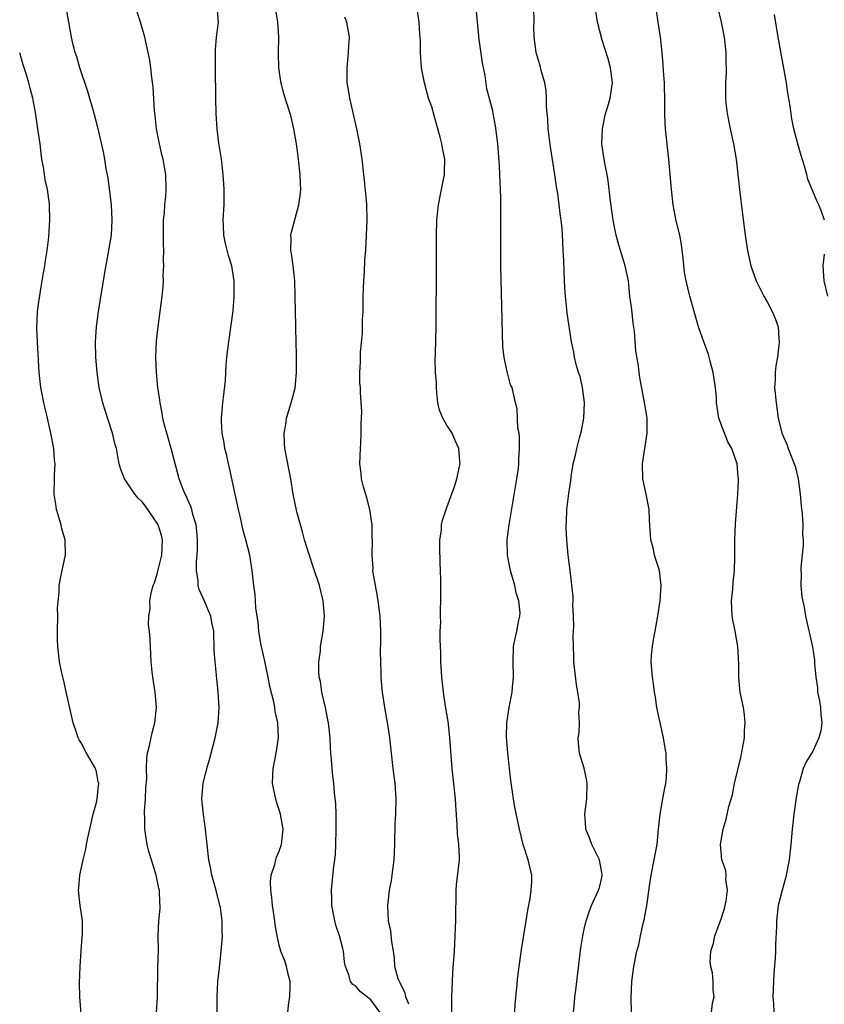
# Model space of a CAD drawing. Units: inches. Extents: x 2631000 to 2633868, y 1467000 to 1470000.
# Drawn here: x 2631283 to 2631389, y 1468658 to 1468787 of the extents above; entities that cross this region are included whole.
import ezdxf

# ---------------------------------------------------------------- set-up
doc = ezdxf.new("R2010")
doc.units = ezdxf.units.IN
doc.header["$MEASUREMENT"] = 0
doc.layers.add('LD26311467_2ft', color=166, linetype='Continuous')

msp = doc.modelspace()

# ---------------------------------------------------------------- linework, layer by layer
at = {"layer": 'LD26311467_2ft'}
for points, elevation in [([(2631300.9, 1468656.9), (2631301.04, 1468659), (2631301.08, 1468662.92), (2631301.14, 1468665.14), (2631301.12, 1468667), (2631301.19, 1468669), (2631301.38, 1468670.62), (2631301.38, 1468671), (2631301.31, 1468671.31), (2631301.29, 1468673), (2631301.22, 1468673.22), (2631300.86, 1468675), (2631300.43, 1468676.43), (2631299.9, 1468678.1), (2631299.67, 1468679), (2631299.59, 1468679.59), (2631299.34, 1468681), (2631299.35, 1468682.65), (2631299.33, 1468683), (2631299.33, 1468683.33), (2631299.46, 1468685), (2631299.51, 1468686.49), (2631299.62, 1468687.62), (2631299.57, 1468689), (2631299.61, 1468690.39), (2631299.73, 1468691), (2631299.99, 1468691.99), (2631300.33, 1468693.67), (2631300.69, 1468695), (2631300.88, 1468697), (2631300.71, 1468699), (2631300.4, 1468701), (2631300.31, 1468701.69), (2631300.19, 1468703), (2631300.07, 1468705.93), (2631299.97, 1468707), (2631299.85, 1468707.85), (2631299.87, 1468709), (2631300.04, 1468709.96), (2631300, 1468711), (2631300.24, 1468712.24), (2631300.47, 1468713), (2631300.63, 1468713.37), (2631301, 1468714.54), (2631301.59, 1468717), (2631301.67, 1468719), (2631301.56, 1468719.56), (2631301.12, 1468721), (2631301.08, 1468721.08), (2631299.44, 1468723.44), (2631299, 1468723.98), (2631298.5, 1468724.5), (2631298.05, 1468725), (2631297, 1468726.59), (2631296.69, 1468727), (2631296.23, 1468728.23), (2631296, 1468729), (2631295.79, 1468730.21), (2631295.64, 1468731), (2631295.49, 1468731.49), (2631295.14, 1468733), (2631294.12, 1468736.12), (2631293.86, 1468737), (2631293.39, 1468739), (2631293.1, 1468741), (2631292.93, 1468743), (2631292.9, 1468745), (2631293.03, 1468747), (2631293.3, 1468749), (2631294.11, 1468754.11), (2631294.63, 1468757), (2631294.97, 1468759.03), (2631295.09, 1468761), (2631294.98, 1468763), (2631294.55, 1468766.55), (2631294.28, 1468767.72), (2631294.1, 1468769), (2631293.94, 1468769.94), (2631293.24, 1468773), (2631292.72, 1468775), (2631291.88, 1468777.88), (2631290.82, 1468781), (2631290.42, 1468782.42), (2631290.23, 1468783), (2631289.98, 1468784.02), (2631289.76, 1468785), (2631289.39, 1468787), (2631288.75, 1468790.75)], 10944), ([(2631330.2, 1468657), (2631329, 1468658.59), (2631327.67, 1468659.67), (2631327, 1468660.45), (2631326.64, 1468660.64), (2631326.36, 1468661), (2631326.12, 1468661.88), (2631325.67, 1468663), (2631325.58, 1468663.54), (2631325.58, 1468663.58), (2631325.44, 1468665), (2631325.33, 1468665.33), (2631324.92, 1468667), (2631324.42, 1468668.42), (2631324.27, 1468669), (2631323.91, 1468671), (2631323.91, 1468671.91), (2631323.86, 1468673), (2631324.16, 1468676.16), (2631324.29, 1468677), (2631324.36, 1468677.64), (2631324.42, 1468679), (2631324.47, 1468681), (2631324.46, 1468681.54), (2631324.46, 1468683), (2631324.41, 1468684.41), (2631324.26, 1468685.74), (2631324.14, 1468687), (2631324.02, 1468688.02), (2631323.93, 1468689), (2631323.86, 1468690.14), (2631323.77, 1468691), (2631323.72, 1468691.72), (2631323.67, 1468693), (2631323.46, 1468695), (2631323.39, 1468695.39), (2631323.05, 1468697), (2631322.58, 1468699), (2631322.39, 1468700.39), (2631322.25, 1468701), (2631322.18, 1468701.82), (2631322.2, 1468703), (2631322.39, 1468704.39), (2631322.43, 1468705), (2631322.77, 1468707), (2631322.93, 1468709), (2631322.76, 1468711), (2631322.28, 1468713), (2631321.46, 1468715.46), (2631320.95, 1468716.95), (2631320.32, 1468719), (2631320.06, 1468720.06), (2631319.77, 1468721), (2631319.31, 1468722.69), (2631318.84, 1468725), (2631318.51, 1468727), (2631317.75, 1468731), (2631317.7, 1468731.7), (2631317.64, 1468733), (2631317.85, 1468734.15), (2631317.97, 1468735), (2631318.57, 1468737), (2631319.08, 1468738.92), (2631319.28, 1468741), (2631319.27, 1468742.73), (2631319.28, 1468743.28), (2631319.21, 1468745), (2631319.16, 1468746.85), (2631319.17, 1468747.17), (2631319.11, 1468749), (2631319.04, 1468753), (2631318.81, 1468755), (2631318.6, 1468756.6), (2631318.51, 1468757), (2631318.54, 1468758.54), (2631318.51, 1468759), (2631318.59, 1468759.41), (2631319.58, 1468763), (2631319.76, 1468764.24), (2631319.83, 1468765), (2631319.79, 1468765.79), (2631319.75, 1468767), (2631319.51, 1468769), (2631319.24, 1468771), (2631318.93, 1468773), (2631318.56, 1468774.56), (2631318.43, 1468775), (2631317.59, 1468777.59), (2631317.2, 1468779.2), (2631316.96, 1468781), (2631316.92, 1468782.92), (2631316.95, 1468785), (2631316.8, 1468787), (2631316.28, 1468790.28)], 10938), ([(2631308.87, 1468656.87), (2631308.85, 1468659), (2631308.95, 1468661), (2631309.18, 1468662.82), (2631309.2, 1468663.2), (2631309.39, 1468665), (2631309.55, 1468667), (2631309.53, 1468667.53), (2631309.53, 1468669), (2631309.27, 1468670.73), (2631309.22, 1468671), (2631308.77, 1468672.77), (2631308.57, 1468673.43), (2631308.16, 1468675), (2631307.98, 1468675.98), (2631307.77, 1468677), (2631307.33, 1468681), (2631307.05, 1468682.95), (2631306.86, 1468685), (2631307.02, 1468687.02), (2631307.49, 1468689), (2631307.83, 1468690.17), (2631308.6, 1468693), (2631308.99, 1468695), (2631309.1, 1468697), (2631309, 1468699), (2631308.78, 1468701.22), (2631308.58, 1468703), (2631308.48, 1468704.48), (2631308.41, 1468707), (2631308.17, 1468708.17), (2631308.02, 1468709), (2631307, 1468711.37), (2631306.5, 1468712.5), (2631306.38, 1468713), (2631306.37, 1468713.63), (2631306.16, 1468715), (2631306.15, 1468716.15), (2631306.23, 1468717), (2631306.27, 1468717.73), (2631306.28, 1468719), (2631306.2, 1468720.2), (2631306.11, 1468721), (2631305.68, 1468722.32), (2631305.53, 1468723), (2631305.41, 1468723.41), (2631305, 1468724.26), (2631304.78, 1468724.78), (2631304.65, 1468725), (2631304.4, 1468725.6), (2631303.88, 1468727), (2631302.83, 1468731), (2631302.24, 1468733), (2631301.94, 1468734.06), (2631301.73, 1468735), (2631301.64, 1468735.64), (2631301.36, 1468737), (2631301.33, 1468737.33), (2631301.07, 1468739), (2631300.88, 1468741), (2631300.81, 1468743), (2631300.91, 1468745.09), (2631301.13, 1468747), (2631301.39, 1468749), (2631301.63, 1468751), (2631301.75, 1468752.25), (2631301.8, 1468753), (2631301.78, 1468753.78), (2631301.85, 1468755), (2631301.79, 1468755.79), (2631301.84, 1468757), (2631301.79, 1468757.79), (2631301.83, 1468761), (2631301.94, 1468761.94), (2631301.99, 1468763), (2631302.13, 1468764.13), (2631302.18, 1468765), (2631302.13, 1468767), (2631301.93, 1468767.93), (2631301.75, 1468769), (2631301.6, 1468769.6), (2631301.28, 1468771), (2631300.9, 1468773), (2631300.72, 1468774.72), (2631300.64, 1468775.36), (2631300.46, 1468778.46), (2631300.28, 1468779.72), (2631300.15, 1468781), (2631300, 1468782), (2631299.8, 1468783), (2631299.34, 1468785), (2631298.8, 1468787), (2631298.12, 1468789)], 10942), ([(2631318.12, 1468657), (2631318.26, 1468658.26), (2631318.4, 1468659), (2631318.43, 1468660.43), (2631318.43, 1468661), (2631318.21, 1468661.79), (2631317.97, 1468663), (2631317.74, 1468663.74), (2631317.22, 1468665), (2631317, 1468665.8), (2631316.71, 1468667), (2631316.47, 1468668.47), (2631316.41, 1468669), (2631316.11, 1468671), (2631316.03, 1468672.03), (2631315.88, 1468673), (2631315.86, 1468674.14), (2631315.95, 1468675), (2631316.4, 1468676.4), (2631316.53, 1468677), (2631316.65, 1468677.35), (2631317, 1468678.14), (2631317.31, 1468679), (2631317.53, 1468681), (2631317.17, 1468683), (2631317, 1468683.58), (2631316.63, 1468684.63), (2631316.53, 1468685), (2631316.44, 1468685.56), (2631316.13, 1468687), (2631316.16, 1468688.16), (2631316.2, 1468689), (2631316.34, 1468689.66), (2631316.59, 1468691), (2631316.89, 1468693), (2631316.81, 1468695), (2631316.48, 1468696.48), (2631316.42, 1468697), (2631316.28, 1468697.72), (2631315.77, 1468699.77), (2631315.54, 1468701), (2631315.09, 1468703.09), (2631314.65, 1468705), (2631314.58, 1468705.42), (2631314.32, 1468707), (2631314.21, 1468708.21), (2631313.93, 1468710.07), (2631313.83, 1468711.83), (2631313.66, 1468713), (2631313.43, 1468715), (2631313.12, 1468717), (2631312.63, 1468719), (2631312.25, 1468720.25), (2631311.86, 1468722.14), (2631311.64, 1468723), (2631311.23, 1468725), (2631310.47, 1468728.47), (2631310.33, 1468729), (2631310.1, 1468730.1), (2631309.86, 1468731), (2631309.76, 1468731.76), (2631309.51, 1468733), (2631309.42, 1468734.58), (2631309.42, 1468735), (2631309.47, 1468735.47), (2631309.58, 1468737), (2631309.69, 1468737.69), (2631309.93, 1468739.93), (2631310.05, 1468741.95), (2631310.14, 1468743), (2631310.37, 1468745), (2631310.94, 1468749.06), (2631311.1, 1468751), (2631311.08, 1468753), (2631310.77, 1468755), (2631310.36, 1468756.36), (2631309.94, 1468757.94), (2631309.73, 1468759), (2631309.7, 1468760.3), (2631309.65, 1468761), (2631309.75, 1468763), (2631309.76, 1468763.76), (2631309.76, 1468765), (2631309.72, 1468765.72), (2631309.62, 1468767), (2631309.4, 1468769), (2631309.09, 1468771.09), (2631308.86, 1468773), (2631308.74, 1468775), (2631308.68, 1468777), (2631308.62, 1468781), (2631308.62, 1468783), (2631308.63, 1468783.37), (2631308.76, 1468785), (2631309.01, 1468787), (2631308.86, 1468789)], 10940), ([(2631339.64, 1468657), (2631339.65, 1468659), (2631339.72, 1468661), (2631339.78, 1468662.22), (2631339.97, 1468665), (2631340.09, 1468667), (2631340.14, 1468668.14), (2631340.16, 1468669), (2631340.16, 1468669.84), (2631340.22, 1468672.22), (2631340.22, 1468673), (2631340.27, 1468673.73), (2631340.63, 1468677), (2631340.65, 1468677.35), (2631340.56, 1468679), (2631340.37, 1468680.37), (2631340.36, 1468681.64), (2631340.16, 1468684.16), (2631340.13, 1468685), (2631339.7, 1468689), (2631339.4, 1468693), (2631339.19, 1468694.81), (2631339.16, 1468695.16), (2631338.81, 1468697.19), (2631338.53, 1468699), (2631338.33, 1468701), (2631338.28, 1468701.72), (2631338.21, 1468703), (2631338.19, 1468704.19), (2631338.12, 1468705.88), (2631338.13, 1468707), (2631338.19, 1468708.19), (2631338.16, 1468709), (2631338.15, 1468709.85), (2631338.22, 1468711), (2631338.21, 1468713.79), (2631338.09, 1468716.09), (2631338.05, 1468717.95), (2631338.07, 1468719), (2631338.27, 1468720.27), (2631338.3, 1468721), (2631338.41, 1468721.59), (2631338.9, 1468723), (2631339, 1468723.24), (2631340, 1468726), (2631340.31, 1468727), (2631340.64, 1468728.64), (2631340.72, 1468729), (2631340.71, 1468729.29), (2631340.57, 1468731), (2631340.07, 1468732.07), (2631339.67, 1468733), (2631339, 1468734.06), (2631338.46, 1468735), (2631338.03, 1468736.03), (2631337.8, 1468737), (2631337.68, 1468738.31), (2631337.61, 1468739), (2631337.61, 1468739.61), (2631337.52, 1468741), (2631337.46, 1468742.54), (2631337.51, 1468743.51), (2631337.59, 1468747), (2631337.65, 1468755), (2631337.65, 1468759), (2631337.68, 1468761), (2631337.89, 1468763), (2631338.3, 1468765), (2631338.68, 1468767), (2631338.69, 1468767.31), (2631338.71, 1468769), (2631338.43, 1468770.43), (2631338.35, 1468771), (2631338.13, 1468771.87), (2631337.61, 1468773.61), (2631337, 1468775.87), (2631336.6, 1468777), (2631336.04, 1468779), (2631335.68, 1468781), (2631335.62, 1468781.62), (2631335.54, 1468783), (2631335.53, 1468784.47), (2631335.49, 1468785), (2631335.44, 1468785.44), (2631335.34, 1468787), (2631335.03, 1468789)], 10934), ([(2631355.62, 1468657), (2631355.75, 1468658.25), (2631355.8, 1468659), (2631355.9, 1468659.9), (2631356.57, 1468665.43), (2631356.82, 1468667), (2631357, 1468667.9), (2631357.25, 1468669), (2631357.69, 1468670.31), (2631357.95, 1468671), (2631358.9, 1468673), (2631359, 1468673.34), (2631359.32, 1468674.68), (2631359.38, 1468675), (2631359.34, 1468675.34), (2631359, 1468677), (2631357.99, 1468679), (2631357.76, 1468679.76), (2631357.24, 1468681), (2631357.24, 1468681.24), (2631357.11, 1468683), (2631357.34, 1468685), (2631357.41, 1468687), (2631357.37, 1468687.37), (2631357.01, 1468689.01), (2631356.38, 1468691), (2631356.25, 1468692.25), (2631356.2, 1468693), (2631356.33, 1468693.67), (2631356.39, 1468695), (2631356.32, 1468696.32), (2631356.41, 1468697), (2631356.39, 1468697.61), (2631356.17, 1468699), (2631355.99, 1468699.99), (2631355.74, 1468702.26), (2631355.67, 1468703), (2631355.67, 1468703.67), (2631355.59, 1468705), (2631355.58, 1468706.42), (2631355.63, 1468707.63), (2631355.62, 1468709), (2631355.53, 1468710.47), (2631355.56, 1468711), (2631355.57, 1468711.57), (2631355.17, 1468715), (2631354.9, 1468717), (2631354.71, 1468719), (2631354.63, 1468720.63), (2631354.64, 1468721), (2631354.68, 1468721.32), (2631354.74, 1468723), (2631355, 1468725.1), (2631355.26, 1468726.74), (2631355.31, 1468727.31), (2631355.57, 1468729), (2631355.86, 1468730.14), (2631356.03, 1468731), (2631356.39, 1468732.39), (2631356.58, 1468733), (2631356.67, 1468733.33), (2631356.97, 1468735), (2631357.06, 1468737.06), (2631356.8, 1468739), (2631356.47, 1468740.47), (2631356.26, 1468741), (2631355.95, 1468742.05), (2631355.73, 1468743), (2631355.64, 1468743.64), (2631355.36, 1468745), (2631354.79, 1468748.79), (2631354.75, 1468749.25), (2631354.55, 1468751), (2631354.53, 1468751.47), (2631354.42, 1468753), (2631354.36, 1468754.36), (2631354.33, 1468755.67), (2631354.27, 1468757), (2631354.19, 1468758.19), (2631354.17, 1468759), (2631354.1, 1468759.9), (2631353.99, 1468761), (2631353.85, 1468761.85), (2631353.73, 1468763), (2631353.53, 1468764.47), (2631353.38, 1468765.38), (2631353.15, 1468767), (2631352.6, 1468770.6), (2631352.29, 1468773), (2631352.23, 1468774.23), (2631352.15, 1468775), (2631352.08, 1468775.92), (2631352.08, 1468777), (2631352.03, 1468778.03), (2631351.86, 1468779), (2631351.38, 1468780.62), (2631351.23, 1468781.23), (2631351, 1468781.94), (2631350.69, 1468783), (2631350.44, 1468785), (2631350.41, 1468786.41), (2631350.44, 1468787), (2631350.42, 1468789)], 10930), ([(2631363.2, 1468657), (2631363.18, 1468658.82), (2631363.26, 1468661), (2631363.52, 1468663), (2631363.64, 1468663.64), (2631363.93, 1468665), (2631364.16, 1468665.84), (2631364.39, 1468667), (2631364.8, 1468668.8), (2631364.88, 1468669.12), (2631365, 1468669.82), (2631365.2, 1468670.8), (2631365.25, 1468671.25), (2631365.58, 1468673.58), (2631365.8, 1468675), (2631366.21, 1468677), (2631366.31, 1468677.69), (2631366.57, 1468679), (2631366.76, 1468681), (2631366.98, 1468683), (2631367.34, 1468685), (2631367.57, 1468686.43), (2631367.71, 1468687), (2631367.82, 1468687.82), (2631367.87, 1468689), (2631367.77, 1468690.23), (2631367.75, 1468691), (2631367.65, 1468691.65), (2631367.42, 1468693), (2631366.55, 1468697), (2631366.35, 1468698.35), (2631366.22, 1468699), (2631366.11, 1468700.11), (2631365.95, 1468701), (2631365.81, 1468703), (2631365.86, 1468703.86), (2631365.98, 1468705), (2631366.16, 1468706.16), (2631366.32, 1468707), (2631366.67, 1468709), (2631366.97, 1468711), (2631367.12, 1468713), (2631366.89, 1468715), (2631366.42, 1468716.42), (2631366.25, 1468717), (2631366.04, 1468717.96), (2631365.75, 1468719), (2631365.69, 1468719.69), (2631365.59, 1468721.59), (2631365.54, 1468723), (2631365.15, 1468725), (2631364.71, 1468727), (2631364.64, 1468729), (2631365.26, 1468733), (2631365.26, 1468734.74), (2631365.25, 1468735), (2631365.23, 1468735.23), (2631364.94, 1468737.06), (2631364.32, 1468740.32), (2631364.22, 1468741), (2631364.12, 1468741.88), (2631363.77, 1468743.77), (2631363.61, 1468746.39), (2631363.45, 1468747.45), (2631363.24, 1468749.24), (2631363.01, 1468751), (2631362.8, 1468753), (2631362.4, 1468755), (2631362.14, 1468755.86), (2631361.59, 1468757.59), (2631361.22, 1468759), (2631361, 1468760.07), (2631360.83, 1468761), (2631360.47, 1468763.53), (2631360.17, 1468766.17), (2631360.02, 1468767), (2631359.77, 1468768.23), (2631359.64, 1468769), (2631359.34, 1468771), (2631359.39, 1468773), (2631359.82, 1468775), (2631360.11, 1468775.89), (2631360.43, 1468777), (2631360.72, 1468779), (2631360.47, 1468781), (2631360.15, 1468782.15), (2631359.37, 1468784.63), (2631358.74, 1468787), (2631358.45, 1468789)], 10928), ([(2631374.48, 1468789), (2631374.97, 1468786.97), (2631375.37, 1468785), (2631375.6, 1468783), (2631375.61, 1468781.61), (2631375.64, 1468781), (2631375.64, 1468780.36), (2631375.57, 1468779), (2631375.55, 1468777), (2631375.6, 1468776.4), (2631375.76, 1468775), (2631376.16, 1468773), (2631376.6, 1468771), (2631376.93, 1468769), (2631377.38, 1468765), (2631377.78, 1468761.78), (2631378.14, 1468759), (2631378.43, 1468757), (2631378.86, 1468755), (2631379.57, 1468753), (2631380.57, 1468751), (2631381, 1468750.26), (2631381.69, 1468749), (2631382.06, 1468748.06), (2631382.45, 1468747), (2631382.54, 1468745.46), (2631382.6, 1468745), (2631382.56, 1468744.56), (2631382.35, 1468743), (2631382.16, 1468741.84), (2631382.06, 1468741), (2631382.05, 1468740.05), (2631381.99, 1468739), (2631382.18, 1468737), (2631382.47, 1468735), (2631382.95, 1468733), (2631383.59, 1468731.59), (2631383.77, 1468731), (2631384.23, 1468729.77), (2631384.57, 1468729), (2631384.67, 1468728.67), (2631385.07, 1468727), (2631385.33, 1468725), (2631385.49, 1468723.49), (2631385.59, 1468722.41), (2631385.69, 1468721), (2631385.67, 1468719.67), (2631385.72, 1468719), (2631385.72, 1468718.28), (2631385.43, 1468715.43), (2631385.43, 1468715), (2631385.47, 1468714.53), (2631385.42, 1468713), (2631385.55, 1468711.54), (2631385.85, 1468710.15), (2631386.06, 1468709), (2631386.98, 1468704.98), (2631387.22, 1468703.22), (2631387.22, 1468702.78), (2631387.38, 1468701), (2631387.6, 1468699.6), (2631387.64, 1468699), (2631387.87, 1468697.87), (2631388.02, 1468697), (2631388.06, 1468696.06), (2631388.17, 1468695), (2631388.06, 1468693.94), (2631387.81, 1468693), (2631387, 1468691.28), (2631386.13, 1468689.87), (2631385.76, 1468689), (2631385.24, 1468687.24), (2631385.12, 1468686.88), (2631384.82, 1468685.18), (2631384.53, 1468683), (2631384.31, 1468681), (2631384.13, 1468679), (2631383.9, 1468677), (2631383.51, 1468675), (2631383.41, 1468674.59), (2631382.97, 1468673.03), (2631382.48, 1468671), (2631382.24, 1468669), (2631382.23, 1468668.23), (2631382.12, 1468665.88), (2631382.12, 1468665), (2631382.07, 1468664.07), (2631381.9, 1468662.1), (2631381.84, 1468661), (2631381.77, 1468659), (2631381.85, 1468658.15), (2631381.89, 1468657)], 10924), ([(2631347.92, 1468657), (2631347.97, 1468658.02), (2631348.19, 1468660.19), (2631348.31, 1468661.69), (2631348.78, 1468665.22), (2631349.38, 1468669), (2631349.61, 1468670.39), (2631349.9, 1468671.9), (2631350.07, 1468673), (2631350.12, 1468674.12), (2631350.12, 1468675), (2631349.66, 1468677), (2631349.01, 1468679.01), (2631348.52, 1468681), (2631347.92, 1468683.92), (2631347.74, 1468685), (2631347.39, 1468687.39), (2631346.98, 1468691), (2631346.82, 1468693.18), (2631346.84, 1468695), (2631347.15, 1468697), (2631347.57, 1468699), (2631347.61, 1468699.61), (2631347.75, 1468701), (2631347.69, 1468703), (2631347.75, 1468705), (2631347.95, 1468706.05), (2631348.16, 1468707), (2631348.45, 1468708.45), (2631348.57, 1468709), (2631348.59, 1468709.41), (2631348.45, 1468711), (2631348.07, 1468712.07), (2631347.9, 1468713), (2631347.32, 1468715), (2631346.94, 1468717), (2631346.92, 1468719), (2631347.18, 1468721), (2631348.19, 1468727), (2631348.37, 1468728.37), (2631348.44, 1468729), (2631348.45, 1468729.55), (2631348.54, 1468731), (2631348.53, 1468732.53), (2631348.47, 1468733), (2631348.32, 1468733.68), (2631348.23, 1468736.23), (2631348.01, 1468737), (2631347.54, 1468739), (2631347.36, 1468739.36), (2631346.94, 1468740.94), (2631346.92, 1468741.08), (2631346.5, 1468743), (2631346.35, 1468744.35), (2631346.08, 1468755), (2631346.06, 1468758.06), (2631346.09, 1468761), (2631346.07, 1468763.93), (2631346.03, 1468765), (2631345.97, 1468765.97), (2631345.94, 1468767), (2631345.88, 1468768.12), (2631345.67, 1468771), (2631345.39, 1468773.39), (2631345.08, 1468775), (2631345, 1468775.34), (2631344.25, 1468778.25), (2631344.03, 1468779.97), (2631343.66, 1468781.66), (2631343.19, 1468785), (2631343.18, 1468785.18), (2631342.82, 1468788.82)], 10932), ([(2631373.71, 1468657), (2631373.84, 1468658.16), (2631374.07, 1468659), (2631373.93, 1468659.93), (2631373.93, 1468661), (2631373.83, 1468662.17), (2631373.61, 1468663), (2631373.55, 1468663.55), (2631373.64, 1468665), (2631373.97, 1468666.03), (2631374.15, 1468667), (2631374.89, 1468669), (2631375.4, 1468670.6), (2631375.63, 1468671.63), (2631375.79, 1468673), (2631375.58, 1468674.42), (2631375.62, 1468675), (2631375.58, 1468675.58), (2631375.08, 1468677), (2631374.9, 1468679), (2631375.25, 1468681), (2631375.65, 1468682.35), (2631375.99, 1468683.99), (2631376.45, 1468685.55), (2631376.75, 1468687), (2631377.57, 1468690.43), (2631377.82, 1468691.82), (2631378.02, 1468693), (2631378.04, 1468693.96), (2631378.14, 1468695), (2631378.05, 1468696.05), (2631377.89, 1468697), (2631377.48, 1468699), (2631377.43, 1468699.43), (2631377.3, 1468701), (2631377.31, 1468702.69), (2631377.17, 1468705), (2631376.8, 1468707), (2631376.5, 1468708.5), (2631376.43, 1468709), (2631376.34, 1468711), (2631376.53, 1468712.53), (2631376.56, 1468713.44), (2631376.75, 1468715), (2631376.78, 1468716.78), (2631376.76, 1468717.24), (2631376.77, 1468719), (2631376.87, 1468721.13), (2631377.15, 1468725), (2631377.26, 1468726.74), (2631377.27, 1468727), (2631377.22, 1468727.22), (2631377.1, 1468729), (2631376.39, 1468731), (2631375.87, 1468731.87), (2631375.42, 1468733), (2631374.68, 1468735), (2631374.44, 1468736.44), (2631374.38, 1468737), (2631374.35, 1468737.65), (2631374.24, 1468739), (2631373.95, 1468741), (2631373.54, 1468742.46), (2631373.33, 1468743.33), (2631372.79, 1468744.79), (2631372.69, 1468745), (2631372.52, 1468745.48), (2631372.02, 1468747), (2631371.42, 1468749), (2631370.85, 1468751), (2631370.82, 1468751.18), (2631370.38, 1468753), (2631370.16, 1468754.16), (2631370.01, 1468755.99), (2631369.77, 1468757.77), (2631369.55, 1468759), (2631369.09, 1468760.91), (2631368.69, 1468763), (2631368.48, 1468765), (2631368.12, 1468769), (2631367.68, 1468773), (2631367.63, 1468773.63), (2631367.58, 1468775), (2631367.6, 1468776.4), (2631367.54, 1468779), (2631367.41, 1468780.59), (2631367.38, 1468781.38), (2631367.24, 1468783), (2631367.02, 1468785), (2631366.73, 1468787), (2631366.49, 1468788.49)], 10926), ([(2631388.54, 1468761), (2631388.14, 1468762.14), (2631387.81, 1468763), (2631387.53, 1468763.53), (2631386.36, 1468766.37), (2631386.22, 1468767), (2631385.92, 1468768.08), (2631385.47, 1468769.47), (2631385.04, 1468771), (2631384.53, 1468773), (2631384.27, 1468774.27), (2631384.16, 1468775), (2631384.03, 1468775.96), (2631383.71, 1468777.71), (2631383.54, 1468779), (2631382.48, 1468785), (2631381.99, 1468788.01)], 10922), ([(2631334.02, 1468658.02), (2631333.62, 1468659), (2631333.53, 1468659.53), (2631333, 1468660.52), (2631332.86, 1468660.86), (2631332.76, 1468661), (2631332.62, 1468661.38), (2631332.17, 1468663), (2631332.1, 1468664.1), (2631331.97, 1468665), (2631331.77, 1468666.23), (2631331.65, 1468667.65), (2631331.34, 1468669), (2631331.24, 1468671), (2631331.48, 1468673), (2631331.71, 1468674.29), (2631331.82, 1468675), (2631332.06, 1468677), (2631332.16, 1468679), (2631332.22, 1468681.78), (2631332.29, 1468683), (2631332.35, 1468685), (2631332.21, 1468687), (2631331.95, 1468689), (2631331.52, 1468693), (2631331.24, 1468694.76), (2631330.84, 1468697), (2631330.56, 1468699), (2631330.42, 1468700.42), (2631330.39, 1468701), (2631330.39, 1468701.61), (2631330.31, 1468703), (2631330.3, 1468704.3), (2631330.32, 1468705.68), (2631330.31, 1468707), (2631330.23, 1468709), (2631329.98, 1468711), (2631329.85, 1468711.85), (2631329.62, 1468713), (2631329.33, 1468714.67), (2631329.29, 1468715), (2631329.3, 1468715.3), (2631329.17, 1468717), (2631329.23, 1468719), (2631329.21, 1468719.21), (2631329.2, 1468721), (2631328.9, 1468723), (2631328.51, 1468724.51), (2631328.04, 1468725.96), (2631327.78, 1468727), (2631327.75, 1468727.75), (2631327.57, 1468729), (2631327.67, 1468731), (2631327.69, 1468731.69), (2631327.76, 1468733), (2631327.76, 1468734.24), (2631327.82, 1468735.82), (2631327.66, 1468738.34), (2631327.64, 1468739), (2631327.58, 1468739.58), (2631327.57, 1468741), (2631327.67, 1468742.33), (2631327.64, 1468743), (2631327.66, 1468743.66), (2631327.9, 1468746.1), (2631327.93, 1468747), (2631327.94, 1468747.94), (2631327.99, 1468749), (2631328.02, 1468751), (2631328.1, 1468753), (2631328.17, 1468754.17), (2631328.24, 1468755.76), (2631328.34, 1468757), (2631328.45, 1468759), (2631328.52, 1468761), (2631328.47, 1468763), (2631328.43, 1468763.57), (2631328.18, 1468766.18), (2631327.86, 1468769), (2631327.58, 1468771), (2631327.18, 1468773), (2631326.24, 1468777), (2631326.09, 1468778.09), (2631325.92, 1468779), (2631325.93, 1468779.93), (2631325.89, 1468781), (2631326.01, 1468782.01), (2631326.09, 1468783), (2631326.12, 1468783.88), (2631326.2, 1468785), (2631325.85, 1468787), (2631325.62, 1468787.62)], 10936), ([(2631291.12, 1468655), (2631290.84, 1468659), (2631290.8, 1468660.8), (2631290.87, 1468663), (2631290.99, 1468665.01), (2631291.13, 1468666.87), (2631291.18, 1468667.18), (2631291.17, 1468669), (2631290.89, 1468671), (2631290.67, 1468673), (2631290.7, 1468673.3), (2631290.82, 1468675), (2631291.26, 1468677), (2631291.62, 1468678.38), (2631291.72, 1468679), (2631291.89, 1468679.89), (2631292.15, 1468681), (2631292.58, 1468683), (2631293, 1468684.52), (2631293.1, 1468685), (2631293.29, 1468686.71), (2631293.31, 1468687), (2631293.25, 1468687.25), (2631293, 1468688.56), (2631292.87, 1468689), (2631291.7, 1468691), (2631291, 1468692.37), (2631290.74, 1468692.74), (2631290.62, 1468693), (2631290.44, 1468693.56), (2631289.94, 1468695), (2631289.05, 1468699.05), (2631288.68, 1468700.68), (2631288.46, 1468701.54), (2631288.18, 1468703), (2631287.95, 1468705), (2631287.92, 1468705.92), (2631287.92, 1468707), (2631287.96, 1468709), (2631287.92, 1468710.08), (2631288.14, 1468712.14), (2631288.12, 1468713), (2631288.38, 1468714.38), (2631288.96, 1468717.04), (2631288.89, 1468719), (2631288.45, 1468720.45), (2631288.37, 1468721), (2631287.77, 1468723), (2631287.68, 1468723.68), (2631287.45, 1468725), (2631287.51, 1468727), (2631287.5, 1468727.5), (2631287.59, 1468729), (2631287.52, 1468729.52), (2631287.43, 1468731), (2631287.05, 1468733), (2631286.58, 1468735), (2631286.3, 1468736.3), (2631286.12, 1468737), (2631285.88, 1468738.12), (2631285.73, 1468739), (2631285.51, 1468741), (2631285.27, 1468745), (2631285.18, 1468746.82), (2631285.27, 1468749), (2631285.48, 1468750.52), (2631285.75, 1468752.25), (2631286.08, 1468754.08), (2631286.22, 1468755), (2631286.31, 1468755.69), (2631286.55, 1468757), (2631286.75, 1468758.75), (2631286.9, 1468761), (2631286.87, 1468763), (2631286.85, 1468763.15), (2631286.57, 1468765), (2631286.29, 1468766.29), (2631286.18, 1468767), (2631286.05, 1468767.95), (2631285.86, 1468769), (2631285.76, 1468769.76), (2631285.63, 1468771), (2631285.34, 1468773), (2631285, 1468775.14), (2631284.68, 1468777), (2631284.31, 1468778.31), (2631284.16, 1468779), (2631283.78, 1468780.22), (2631283.38, 1468781.38), (2631282.94, 1468782.94)], 10946), ([(2631388.98, 1468751.02), (2631388.5, 1468753), (2631388.37, 1468755), (2631388.52, 1468756.52)], 10922)]:
    msp.add_lwpolyline(points, dxfattribs=dict(at, elevation=elevation))

doc.saveas('drawing.dxf')
